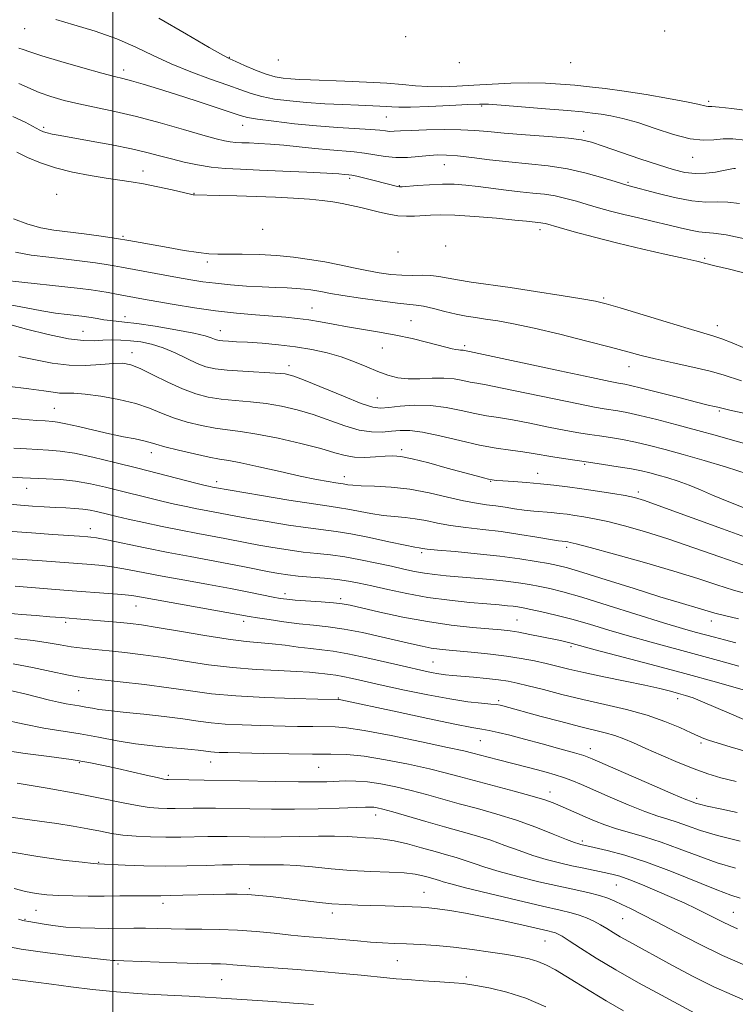
# Model space of a CAD drawing. Extents: x 2129800 to 2132700, y 329800 to 332700.
# Drawn here: x 2131474 to 2131671, y 332075 to 332345 of the extents above; entities that cross this region are included whole.
import ezdxf

# ---------------------------------------------------------------- set-up
doc = ezdxf.new("R2010")
doc.units = 0
doc.header["$MEASUREMENT"] = 0
for name, color, linetype, lineweight in [('DTM SPOT ELEVATION', 2, 'Continuous', 13), ('GRID LINE', 7, 'Continuous', 0), ('INDEX CONTOUR', 41, 'Continuous', 13), ('INTERMEDIATE CONTOUR', 44, 'Continuous', 0)]:
    doc.layers.add(name, color=color, linetype=linetype, lineweight=lineweight)

msp = doc.modelspace()

# ---------------------------------------------------------------- linework, layer by layer
at = {"layer": 'DTM SPOT ELEVATION'}
for p in [(2131475.89, 332342.83, 904.8), (2131651.37, 332342.2, 897.15), (2131580.33, 332340.66, 898.1), (2131532.02, 332334.99, 901.9), (2131545.44, 332334.24, 900.4), (2131502.97, 332331.54, 905.5), (2131595.05, 332333.53, 899.5), (2131625.58, 332333.5, 900.3), (2131601.21, 332321.68, 904.2), (2131663.41, 332322.95, 901.7), (2131575, 332318.64, 904.9), (2131481.08, 332315.78, 909.7), (2131535.62, 332316.33, 906.7), (2131629.19, 332314.66, 905.5), (2131659.04, 332307.58, 904.7), (2131590.94, 332305.57, 908.8), (2131508.28, 332303.85, 911.2), (2131564.94, 332301.83, 910.3), (2131578.63, 332299.81, 909.9), (2131641.28, 332300.7, 907.8), (2131484.62, 332297.39, 913.4), (2131522.3, 332297.66, 911.9), (2131502.81, 332285.9, 915.8), (2131541.13, 332287.79, 914.5), (2131617.16, 332287.69, 912.5), (2131591.3, 332283.3, 914.1), (2131578.22, 332281.62, 914.3), (2131662.32, 332279.9, 911.7), (2131525.91, 332278.87, 916.5), (2131634.68, 332269.02, 915.77), (2131503.39, 332263.84, 921.5), (2131554.64, 332266.22, 919.2), (2131581.84, 332262.74, 919.1), (2131665.85, 332261.45, 915.4), (2131491.84, 332259.84, 923.1), (2131529.52, 332260.05, 921.3), (2131596.53, 332255.88, 919.7), (2131505.29, 332253.98, 925.4), (2131573.91, 332255.24, 920.9), (2131548.35, 332250.4, 923.5), (2131641.55, 332250.19, 918.7), (2131572.59, 332241.6, 923.1), (2131483.97, 332238.72, 929.1), (2131666.41, 332237.99, 920.2), (2131510.55, 332226.57, 930.6), (2131579.27, 332227.45, 927.6), (2131629.41, 332223.41, 926.2), (2131616.55, 332220.94, 927.3), (2131528.47, 332218.61, 931.5), (2131563.5, 332219.98, 929.4), (2131603.64, 332218.68, 928.1), (2131476.36, 332216.83, 934.7), (2131644.16, 332215.81, 927.6), (2131493.87, 332205.72, 937.4), (2131584.71, 332199.18, 934.3), (2131624.46, 332200.64, 932.4), (2131547.26, 332187.95, 939.5), (2131562.52, 332186.55, 939.65), (2131506.35, 332184.51, 942.8), (2131487.05, 332180.09, 944.3), (2131535.88, 332180.32, 942.5), (2131610.91, 332180.67, 939.1), (2131664.16, 332180.45, 934.6), (2131625.64, 332173.39, 940.3), (2131587.85, 332169.18, 943.06), (2131490.68, 332161.36, 948.9), (2131561.91, 332159.29, 947.9), (2131605.82, 332158.58, 945.7), (2131654.97, 332159.14, 942.5), (2131600.81, 332147.59, 948.93), (2131630.99, 332145.37, 947.4), (2131661.34, 332146.98, 944.3), (2131490.87, 332141.56, 954.2), (2131526.87, 332141.78, 952.7), (2131556.47, 332140.32, 952.9), (2131515.28, 332138.1, 953.7), (2131619.93, 332133.49, 951.4), (2131660.17, 332131.78, 947.6), (2131572.13, 332127.25, 956.6), (2131628.78, 332120.09, 953.67), (2131496.13, 332114.21, 959.9), (2131537.43, 332107.04, 961.7), (2131638.12, 332107.99, 956.9), (2131585.37, 332105.99, 961.2), (2131513.76, 332103, 962.5), (2131479, 332101.08, 962.9), (2131560.21, 332100.31, 962.5), (2131670.24, 332100.57, 955.1), (2131475.92, 332098.6, 963.9), (2131639.88, 332098.8, 958.9), (2131618.51, 332092.67, 962.9), (2131501.49, 332086.38, 966.2), (2131578.08, 332087.26, 964.92), (2131596.96, 332082.81, 965.63), (2131529.86, 332082.09, 966.9)]:
    msp.add_point(p, dxfattribs=at)
at = {"layer": 'GRID LINE', "flags": 128}
msp.add_lwpolyline([(2131500, 330000), (2131500, 332500)], dxfattribs=at)
at = {"layer": 'INDEX CONTOUR', "flags": 128}
for points, elevation in [([(2131673.382, 332285.253), (2131668.225, 332286.288), (2131664.785, 332286.785), (2131662.577, 332286.953), (2131660.715, 332287.123), (2131658.46, 332287.556), (2131655.648, 332288.236), (2131652.263, 332289.074), (2131648.349, 332289.993), (2131644.197, 332290.947), (2131640.162, 332291.9), (2131636.516, 332292.824), (2131633.218, 332293.726), (2131630.146, 332294.619), (2131627.188, 332295.504), (2131624.279, 332296.315), (2131621.362, 332296.971), (2131618.371, 332297.428), (2131615.198, 332297.774), (2131611.722, 332298.134), (2131607.891, 332298.597), (2131600.192, 332299.59), (2131596.835, 332299.958), (2131593.676, 332300.177), (2131590.41, 332300.216), (2131586.883, 332300.072), (2131583.521, 332299.83), (2131579.391, 332299.47), (2131578.644, 332299.456), (2131578.104, 332299.553), (2131571.713, 332301.192), (2131569.119, 332301.838), (2131566.925, 332302.364), (2131565.535, 332302.663), (2131564.75, 332302.79), (2131563.557, 332302.902), (2131561.989, 332303.013), (2131558.714, 332303.203), (2131553.279, 332303.488), (2131546.672, 332303.807), (2131540.245, 332304.09), (2131535.031, 332304.297), (2131530.806, 332304.522), (2131527.032, 332304.893), (2131523.281, 332305.501), (2131519.588, 332306.285), (2131516.102, 332307.146), (2131512.85, 332308.01), (2131509.381, 332308.903), (2131505.123, 332309.882), (2131499.773, 332310.96), (2131494.09, 332312.024), (2131485.591, 332313.551), (2131483.369, 332313.961), (2131482.002, 332314.246), (2131481.051, 332314.525), (2131480.038, 332314.989), (2131475.992, 332317.241), (2131472.634, 332318.798)], 910), ([(2131680.205, 332235.826), (2131669.259, 332238.241), (2131667.415, 332238.667), (2131665.926, 332239.036), (2131665.042, 332239.235), (2131663.293, 332239.645), (2131660.117, 332240.434), (2131655.273, 332241.676), (2131649.797, 332243.093), (2131645.044, 332244.306), (2131642.03, 332245.038), (2131640.43, 332245.382), (2131638.687, 332245.667), (2131636.419, 332246.114), (2131631.308, 332247.187), (2131622.619, 332249.046), (2131599.11, 332254.09), (2131596.148, 332254.697), (2131595.783, 332254.729), (2131595.349, 332254.727), (2131594.797, 332254.741), (2131594.07, 332254.833), (2131593.075, 332255.063), (2131589.299, 332256.082), (2131586.067, 332256.91), (2131582.092, 332257.853), (2131577.681, 332258.789), (2131573.119, 332259.619), (2131564.363, 332261.08), (2131560.501, 332261.792), (2131556.998, 332262.456), (2131553.776, 332263.005), (2131550.712, 332263.398), (2131547.48, 332263.696), (2131539.148, 332264.341), (2131533.909, 332264.82), (2131528.231, 332265.468), (2131522.389, 332266.298), (2131516.834, 332267.199), (2131512.061, 332268.031), (2131508.411, 332268.686), (2131500.998, 332270.062), (2131498.735, 332270.47), (2131496.461, 332270.852), (2131494.065, 332271.211), (2131491.051, 332271.598), (2131486.827, 332272.079), (2131475.064, 332273.331), (2131470.042, 332273.888)], 920), ([(2131672.787, 332195.824), (2131666.489, 332197.986), (2131659.375, 332200.498), (2131652.271, 332202.939), (2131645.874, 332204.957), (2131640.359, 332206.521), (2131635.772, 332207.673), (2131632.113, 332208.468), (2131629.188, 332209), (2131626.759, 332209.372), (2131624.596, 332209.675), (2131622.52, 332209.933), (2131620.361, 332210.156), (2131615.456, 332210.579), (2131612.832, 332210.857), (2131610.195, 332211.216), (2131607.587, 332211.611), (2131605.044, 332211.979), (2131602.528, 332212.296), (2131599.724, 332212.702), (2131596.245, 332213.376), (2131591.836, 332214.415), (2131586.774, 332215.586), (2131581.468, 332216.572), (2131576.329, 332217.14), (2131571.763, 332217.392), (2131568.175, 332217.513), (2131565.839, 332217.65), (2131564.491, 332217.803), (2131563.176, 332218.024), (2131562.448, 332218.128), (2131561.179, 332218.32), (2131559.043, 332218.674), (2131555.852, 332219.265), (2131551.45, 332220.167), (2131545.898, 332221.391), (2131540.095, 332222.692), (2131535.151, 332223.763), (2131531.8, 332224.4), (2131529.269, 332224.822), (2131526.412, 332225.353), (2131522.445, 332226.22), (2131518.05, 332227.263), (2131514.277, 332228.226), (2131511.855, 332228.919), (2131510.241, 332229.414), (2131508.577, 332229.848), (2131506.167, 332230.345), (2131502.97, 332230.968), (2131499.11, 332231.766), (2131494.797, 332232.744), (2131490.593, 332233.737), (2131487.14, 332234.533), (2131484.893, 332234.982), (2131483.541, 332235.165), (2131481.434, 332235.28), (2131479.222, 332235.443), (2131474.987, 332235.799), (2131468.284, 332236.392)], 930), ([(2131672.946, 332161.543), (2131665.559, 332163.641), (2131656.899, 332166.034), (2131647.691, 332168.51), (2131632.357, 332172.559), (2131625.334, 332174.445), (2131624.255, 332174.703), (2131622.76, 332175.031), (2131617.688, 332176.094), (2131614.435, 332176.751), (2131611.416, 332177.317), (2131608.967, 332177.698), (2131606.52, 332177.972), (2131598.637, 332178.673), (2131592.835, 332179.306), (2131586.3, 332180.245), (2131579.525, 332181.508), (2131573.253, 332182.866), (2131565.111, 332184.756), (2131562.907, 332185.168), (2131560.538, 332185.431), (2131557.199, 332185.686), (2131550.064, 332186.175), (2131547.73, 332186.38), (2131545.943, 332186.625), (2131543.964, 332186.997), (2131537.314, 332188.331), (2131532.33, 332189.288), (2131526.252, 332190.405), (2131519.731, 332191.588), (2131513.566, 332192.728), (2131504.094, 332194.551), (2131500.441, 332195.175), (2131497.176, 332195.596), (2131494.098, 332195.879), (2131480.667, 332196.898), (2131472.424, 332197.48)], 940), ([(2131672.043, 332120.053), (2131665.88, 332121.597), (2131661.172, 332123.003), (2131657.651, 332124.236), (2131654.845, 332125.252), (2131652.28, 332126.07), (2131649.471, 332126.945), (2131645.931, 332128.193), (2131641.393, 332130.009), (2131636.465, 332132.104), (2131628.54, 332135.558), (2131625.91, 332136.66), (2131623.624, 332137.522), (2131621.303, 332138.278), (2131618.902, 332138.971), (2131616.459, 332139.623), (2131613.992, 332140.258), (2131605.815, 332142.33), (2131603.004, 332143.057), (2131598.739, 332144.179), (2131596.266, 332144.776), (2131591.845, 332145.755), (2131584.699, 332147.274), (2131576.371, 332148.978), (2131568.99, 332150.383), (2131564.109, 332151.134), (2131560.97, 332151.384), (2131554.841, 332151.452), (2131550.666, 332151.533), (2131540.651, 332151.756), (2131535.465, 332151.919), (2131530.812, 332152.165), (2131526.981, 332152.525), (2131523.392, 332152.996), (2131519.251, 332153.568), (2131514.063, 332154.214), (2131508.542, 332154.849), (2131503.703, 332155.372), (2131497.987, 332155.949), (2131496.191, 332156.177), (2131494.418, 332156.476), (2131492.61, 332156.818), (2131490.817, 332157.146), (2131487.209, 332157.728), (2131485.123, 332158.134), (2131482.66, 332158.712), (2131476.302, 332160.316), (2131472.371, 332161.258)], 950), ([(2131674.297, 332076.002), (2131669.873, 332077.892), (2131664.833, 332080.141), (2131659.201, 332082.939), (2131653.517, 332085.952), (2131641.518, 332092.505), (2131639.202, 332093.82), (2131637.264, 332094.985), (2131635.514, 332096.063), (2131633.779, 332097.089), (2131631.93, 332098.083), (2131629.973, 332099.001), (2131627.949, 332099.783), (2131625.75, 332100.427), (2131622.674, 332101.154), (2131617.871, 332102.243), (2131610.94, 332103.85), (2131603.283, 332105.667), (2131596.748, 332107.265), (2131592.714, 332108.32), (2131590.661, 332108.927), (2131589.596, 332109.287), (2131588.679, 332109.575), (2131586.506, 332110.188), (2131585.042, 332110.581), (2131582.98, 332110.985), (2131579.968, 332111.321), (2131575.789, 332111.547), (2131570.76, 332111.746), (2131565.326, 332112.036), (2131559.91, 332112.486), (2131554.834, 332112.989), (2131550.393, 332113.384), (2131546.795, 332113.56), (2131543.899, 332113.579), (2131541.477, 332113.543), (2131539.345, 332113.535), (2131537.486, 332113.555), (2131534.58, 332113.606), (2131532.864, 332113.592), (2131530.087, 332113.522), (2131525.772, 332113.392), (2131520.328, 332113.263), (2131514.383, 332113.218), (2131508.557, 332113.309), (2131503.439, 332113.478), (2131495.848, 332113.788), (2131494.613, 332113.911), (2131491.63, 332114.243), (2131486.337, 332114.876), (2131479.425, 332115.841), (2131471.887, 332117.156)], 960)]:
    msp.add_lwpolyline(points, dxfattribs=dict(at, elevation=elevation))
at = {"layer": 'INTERMEDIATE CONTOUR', "flags": 128}
for points, elevation in [([(2131673.409, 332312.268), (2131670.099, 332312.647), (2131667.389, 332312.652), (2131664.813, 332312.393), (2131661.942, 332312.239), (2131658.356, 332312.624), (2131653.817, 332313.822), (2131648.809, 332315.48), (2131644.004, 332317.084), (2131639.938, 332318.232), (2131636.619, 332318.959), (2131633.924, 332319.409), (2131631.594, 332319.722), (2131628.831, 332320.009), (2131624.705, 332320.379), (2131618.715, 332320.895), (2131612.089, 332321.453), (2131606.489, 332321.904), (2131603.02, 332322.133), (2131600.559, 332322.157), (2131597.432, 332322.024), (2131592.494, 332321.792), (2131586.733, 332321.544), (2131581.67, 332321.371), (2131578.425, 332321.338), (2131576.511, 332321.408), (2131575.043, 332321.517), (2131573.242, 332321.615), (2131567.431, 332321.841), (2131563.103, 332322.021), (2131558.179, 332322.268), (2131553.173, 332322.597), (2131548.528, 332323.022), (2131544.407, 332323.557), (2131540.907, 332324.217), (2131537.994, 332325.029), (2131535.106, 332326.058), (2131531.547, 332327.381), (2131526.851, 332329.049), (2131521.467, 332331.008), (2131516.069, 332333.182), (2131511.133, 332335.487), (2131506.324, 332337.817), (2131501.105, 332340.065), (2131495.19, 332342.122), (2131489.289, 332343.915), (2131484.363, 332345.374)], 904), ([(2131674.557, 332320.293), (2131669.809, 332320.94), (2131666.327, 332321.323), (2131664.303, 332321.489), (2131663.307, 332321.542), (2131662.751, 332321.603), (2131660.47, 332322.158), (2131657.382, 332322.8), (2131652.381, 332323.731), (2131646.289, 332324.783), (2131640.236, 332325.742), (2131635.096, 332326.445), (2131630.73, 332326.938), (2131626.747, 332327.319), (2131622.792, 332327.657), (2131618.653, 332327.905), (2131614.152, 332327.994), (2131609.2, 332327.872), (2131604.041, 332327.614), (2131599.005, 332327.315), (2131594.366, 332327.068), (2131590.18, 332326.935), (2131586.445, 332326.967), (2131583.058, 332327.195), (2131579.496, 332327.541), (2131575.135, 332327.909), (2131569.618, 332328.213), (2131563.668, 332328.451), (2131554.197, 332328.781), (2131551.215, 332328.916), (2131548.876, 332329.065), (2131546.762, 332329.277), (2131544.582, 332329.672), (2131542.078, 332330.395), (2131539.133, 332331.508), (2131536.172, 332332.763), (2131533.757, 332333.833), (2131532.118, 332334.574), (2131530.165, 332335.604), (2131526.479, 332337.715), (2131520.189, 332341.373), (2131512.638, 332345.712)], 902), ([(2131670.834, 332304.543), (2131670.384, 332304.517), (2131669.835, 332304.42), (2131667.524, 332303.933), (2131665.359, 332303.534), (2131662.689, 332303.192), (2131659.823, 332303.098), (2131656.943, 332303.415), (2131653.706, 332304.198), (2131649.639, 332305.474), (2131644.523, 332307.201), (2131634.533, 332310.655), (2131631.335, 332311.71), (2131628.598, 332312.351), (2131624.968, 332312.811), (2131619.547, 332313.279), (2131613.231, 332313.761), (2131607.366, 332314.224), (2131602.913, 332314.63), (2131599.279, 332314.944), (2131595.488, 332315.128), (2131590.875, 332315.161), (2131586.023, 332315.084), (2131581.829, 332314.948), (2131578.96, 332314.807), (2131577.159, 332314.707), (2131575.94, 332314.693), (2131574.807, 332314.795), (2131573.232, 332314.982), (2131570.679, 332315.211), (2131561.718, 332315.761), (2131555.923, 332316.194), (2131549.834, 332316.786), (2131544.174, 332317.443), (2131539.735, 332318.04), (2131536.964, 332318.515), (2131534.911, 332319.065), (2131528.12, 332321.355), (2131522.909, 332323.075), (2131517.471, 332324.829), (2131512.523, 332326.374), (2131508.346, 332327.63), (2131505.114, 332328.552), (2131502.785, 332329.167), (2131500.456, 332329.756), (2131497.009, 332330.662), (2131491.762, 332332.11), (2131485.78, 332333.819), (2131480.566, 332335.386), (2131477.241, 332336.493), (2131475.399, 332337.175), (2131474.253, 332337.55)], 906), ([(2131671.878, 332294.951), (2131668.711, 332295.317), (2131665.77, 332295.334), (2131662.641, 332295.306), (2131658.827, 332295.62), (2131654.094, 332296.524), (2131649.208, 332297.734), (2131641.653, 332299.783), (2131640.757, 332300.013), (2131639.827, 332300.295), (2131637.837, 332300.92), (2131634.411, 332301.979), (2131629.874, 332303.242), (2131624.723, 332304.396), (2131619.386, 332305.211), (2131613.996, 332305.789), (2131608.612, 332306.313), (2131603.346, 332306.912), (2131598.522, 332307.511), (2131594.515, 332307.976), (2131591.538, 332308.207), (2131589.157, 332308.219), (2131586.776, 332308.057), (2131583.947, 332307.785), (2131580.809, 332307.549), (2131577.65, 332307.517), (2131574.689, 332307.793), (2131569.093, 332308.714), (2131566.214, 332309.04), (2131559.512, 332309.587), (2131555.438, 332309.997), (2131551.132, 332310.461), (2131546.963, 332310.885), (2131543.242, 332311.189), (2131540.057, 332311.386), (2131537.442, 332311.508), (2131535.388, 332311.59), (2131533.724, 332311.678), (2131532.237, 332311.825), (2131530.641, 332312.099), (2131528.361, 332312.654), (2131524.746, 332313.659), (2131519.409, 332315.201), (2131513.012, 332317.013), (2131506.476, 332318.744), (2131500.557, 332320.125), (2131490.723, 332322.199), (2131486.639, 332323.181), (2131483.024, 332324.23), (2131479.825, 332325.385), (2131474.265, 332327.838)], 908), ([(2131673.735, 332275.71), (2131669.111, 332276.862), (2131665.136, 332277.828), (2131660.155, 332279.053), (2131656.923, 332279.8), (2131651.821, 332280.943), (2131645.389, 332282.404), (2131638.536, 332284.032), (2131632.095, 332285.675), (2131626.587, 332287.162), (2131622.454, 332288.32), (2131618.684, 332289.387), (2131618, 332289.546), (2131617.402, 332289.638), (2131613.491, 332290.066), (2131610.304, 332290.381), (2131605.249, 332290.844), (2131599.324, 332291.334), (2131593.87, 332291.694), (2131589.895, 332291.807), (2131587.114, 332291.736), (2131582.763, 332291.436), (2131580.544, 332291.397), (2131578.214, 332291.552), (2131575.754, 332291.956), (2131573.204, 332292.536), (2131570.624, 332293.187), (2131568.058, 332293.816), (2131565.508, 332294.397), (2131562.963, 332294.917), (2131560.362, 332295.366), (2131557.451, 332295.754), (2131553.925, 332296.092), (2131549.579, 332296.392), (2131544.606, 332296.65), (2131539.297, 332296.863), (2131533.994, 332297.027), (2131529.243, 332297.145), (2131522.391, 332297.274), (2131522.103, 332297.314), (2131521.307, 332297.485), (2131516.332, 332298.627), (2131512.404, 332299.497), (2131508.465, 332300.295), (2131505.061, 332300.87), (2131498.22, 332301.847), (2131493.817, 332302.565), (2131488.994, 332303.513), (2131484.3, 332304.69), (2131480.182, 332306.073), (2131476.672, 332307.559), (2131473.697, 332309.024)], 912), ([(2131672.929, 332255.399), (2131669.874, 332256.691), (2131667.012, 332257.84), (2131664.613, 332258.656), (2131657.811, 332260.612), (2131651.766, 332262.428), (2131639.126, 332266.304), (2131635.314, 332267.431), (2131632.403, 332268.13), (2131628.69, 332268.795), (2131622.965, 332269.724), (2131615.988, 332270.812), (2131609.008, 332271.859), (2131598.259, 332273.379), (2131594.522, 332273.95), (2131589.409, 332274.888), (2131587.233, 332275.146), (2131584.823, 332275.213), (2131582.157, 332275.199), (2131579.292, 332275.25), (2131576.272, 332275.484), (2131573.075, 332275.91), (2131569.667, 332276.511), (2131566.023, 332277.257), (2131562.169, 332278.074), (2131558.142, 332278.88), (2131553.966, 332279.598), (2131549.595, 332280.189), (2131544.971, 332280.625), (2131540.131, 332280.885), (2131535.509, 332281.006), (2131531.636, 332281.036), (2131528.811, 332281.038), (2131526.4, 332281.129), (2131523.533, 332281.44), (2131519.617, 332282.051), (2131515.16, 332282.835), (2131507.51, 332284.245), (2131504.419, 332284.786), (2131501, 332285.327), (2131496.786, 332285.933), (2131492.154, 332286.558), (2131483.818, 332287.611), (2131480.292, 332288.224), (2131476.698, 332289.22), (2131472.797, 332290.748)], 916), ([(2131672.451, 332246.257), (2131667.425, 332247.943), (2131663.875, 332248.949), (2131659.074, 332250.072), (2131653.728, 332251.222), (2131648.813, 332252.292), (2131644.94, 332253.226), (2131641.26, 332254.21), (2131636.561, 332255.483), (2131630.052, 332257.185), (2131622.62, 332259.052), (2131615.573, 332260.723), (2131609.94, 332261.917), (2131605.628, 332262.701), (2131602.263, 332263.222), (2131599.476, 332263.626), (2131596.902, 332264.038), (2131594.182, 332264.578), (2131591.093, 332265.315), (2131587.967, 332266.097), (2131585.273, 332266.722), (2131583.242, 332267.057), (2131578.063, 332267.587), (2131573.372, 332268.184), (2131567.971, 332268.942), (2131563.116, 332269.676), (2131559.75, 332270.239), (2131557.568, 332270.65), (2131555.954, 332270.967), (2131554.365, 332271.237), (2131552.579, 332271.461), (2131550.444, 332271.629), (2131547.829, 332271.743), (2131544.678, 332271.851), (2131540.952, 332272.014), (2131536.697, 332272.277), (2131532.291, 332272.624), (2131528.196, 332273.027), (2131524.702, 332273.468), (2131521.418, 332273.988), (2131517.781, 332274.636), (2131502.43, 332277.495), (2131500.367, 332277.855), (2131498.182, 332278.192), (2131495.263, 332278.602), (2131491.582, 332279.081), (2131487.259, 332279.601), (2131482.477, 332280.149), (2131477.678, 332280.778), (2131473.371, 332281.554)], 918), ([(2131674.64, 332228.72), (2131670.633, 332229.826), (2131665.83, 332231.175), (2131660.444, 332232.672), (2131654.749, 332234.21), (2131649.258, 332235.638), (2131644.546, 332236.795), (2131641.028, 332237.571), (2131638.488, 332238.041), (2131634.738, 332238.609), (2131632.146, 332239.063), (2131627.771, 332239.93), (2131621.083, 332241.328), (2131613.47, 332242.935), (2131606.798, 332244.314), (2131602.448, 332245.151), (2131599.862, 332245.603), (2131598, 332245.948), (2131595.986, 332246.385), (2131593.604, 332246.814), (2131590.805, 332247.054), (2131587.6, 332247.002), (2131584.234, 332246.838), (2131581.016, 332246.816), (2131578.156, 332247.146), (2131575.485, 332247.835), (2131572.739, 332248.849), (2131569.698, 332250.125), (2131566.343, 332251.516), (2131562.696, 332252.851), (2131558.777, 332253.99), (2131554.591, 332254.915), (2131550.131, 332255.641), (2131545.466, 332256.185), (2131540.95, 332256.574), (2131537.006, 332256.84), (2131533.962, 332257.014), (2131531.757, 332257.13), (2131530.233, 332257.222), (2131529.22, 332257.326), (2131528.505, 332257.48), (2131527.867, 332257.722), (2131527.005, 332258.095), (2131525.338, 332258.629), (2131522.21, 332259.36), (2131517.304, 332260.282), (2131511.65, 332261.226), (2131506.616, 332261.985), (2131503.218, 332262.413), (2131499.375, 332262.784), (2131497.588, 332263.034), (2131495.762, 332263.34), (2131494.129, 332263.626), (2131492.814, 332263.84), (2131491.52, 332264.014), (2131487.462, 332264.468), (2131484.35, 332264.87), (2131480.565, 332265.476), (2131476.251, 332266.301), (2131471.904, 332267.159)], 922), ([(2131673.975, 332220.766), (2131668.32, 332222.639), (2131662.245, 332224.471), (2131656.449, 332226.123), (2131651.469, 332227.488), (2131647.205, 332228.583), (2131643.395, 332229.455), (2131639.833, 332230.151), (2131636.523, 332230.707), (2131633.522, 332231.157), (2131630.788, 332231.552), (2131627.874, 332232.011), (2131624.233, 332232.672), (2131619.547, 332233.609), (2131614.405, 332234.655), (2131609.625, 332235.574), (2131605.785, 332236.212), (2131602.534, 332236.716), (2131599.278, 332237.311), (2131595.56, 332238.135), (2131591.437, 332238.977), (2131587.106, 332239.538), (2131582.788, 332239.612), (2131578.85, 332239.351), (2131575.688, 332238.999), (2131573.453, 332238.811), (2131571.295, 332239.079), (2131568.121, 332240.106), (2131563.251, 332242.034), (2131552.822, 332246.369), (2131549.642, 332247.589), (2131547.31, 332248.166), (2131544.551, 332248.426), (2131535.727, 332248.887), (2131531.348, 332249.178), (2131528.091, 332249.553), (2131525.576, 332250.138), (2131523.143, 332251.076), (2131520.281, 332252.432), (2131517.088, 332253.963), (2131513.813, 332255.343), (2131510.661, 332256.323), (2131507.674, 332256.933), (2131504.85, 332257.28), (2131502.185, 332257.452), (2131499.666, 332257.484), (2131497.28, 332257.397), (2131494.906, 332257.254), (2131492, 332257.303), (2131487.912, 332257.837), (2131482.339, 332259.018), (2131476.372, 332260.493), (2131471.446, 332261.779)], 924), ([(2131673.346, 332211.368), (2131668.542, 332213.269), (2131664.526, 332214.965), (2131661.162, 332216.425), (2131658.108, 332217.677), (2131655.104, 332218.746), (2131652.224, 332219.647), (2131649.622, 332220.394), (2131647.35, 332221.009), (2131645.046, 332221.558), (2131642.245, 332222.115), (2131638.638, 332222.732), (2131634.557, 332223.373), (2131630.492, 332223.975), (2131623.601, 332224.959), (2131620.696, 332225.414), (2131615.34, 332226.376), (2131612.45, 332226.835), (2131609.122, 332227.272), (2131605.205, 332227.828), (2131600.557, 332228.673), (2131595.192, 332229.892), (2131589.736, 332231.197), (2131584.97, 332232.216), (2131581.446, 332232.671), (2131578.804, 332232.681), (2131576.458, 332232.463), (2131573.904, 332232.239), (2131570.966, 332232.255), (2131567.548, 332232.764), (2131563.613, 332233.915), (2131554.937, 332237.026), (2131550.606, 332238.337), (2131546.331, 332239.341), (2131542.059, 332240.055), (2131537.772, 332240.517), (2131533.598, 332240.86), (2131529.703, 332241.236), (2131526.169, 332241.797), (2131522.748, 332242.688), (2131519.111, 332244.049), (2131515.072, 332245.921), (2131511.038, 332247.943), (2131507.559, 332249.651), (2131504.975, 332250.685), (2131502.768, 332251.106), (2131500.211, 332251.078), (2131496.752, 332250.789), (2131492.568, 332250.517), (2131488.013, 332250.564), (2131483.388, 332251.132), (2131478.782, 332252.024), (2131474.228, 332252.941)], 926), ([(2131675.28, 332202.78), (2131667.26, 332205.655), (2131650.634, 332211.757), (2131645.882, 332213.449), (2131643.063, 332214.292), (2131640.558, 332214.795), (2131637.116, 332215.366), (2131632.957, 332216.013), (2131628.674, 332216.649), (2131624.722, 332217.203), (2131621.006, 332217.67), (2131617.295, 332218.063), (2131613.473, 332218.392), (2131609.896, 332218.658), (2131607.034, 332218.854), (2131605.196, 332218.99), (2131604.035, 332219.121), (2131603.04, 332219.315), (2131601.717, 332219.642), (2131599.633, 332220.202), (2131591.76, 332222.376), (2131586.654, 332223.749), (2131582.152, 332224.879), (2131579.036, 332225.503), (2131576.82, 332225.697), (2131574.696, 332225.618), (2131572.062, 332225.425), (2131569.124, 332225.282), (2131566.292, 332225.353), (2131563.771, 332225.777), (2131560.96, 332226.558), (2131557.051, 332227.683), (2131551.569, 332229.084), (2131545.352, 332230.515), (2131539.568, 332231.683), (2131535.071, 332232.392), (2131531.469, 332232.833), (2131528.057, 332233.294), (2131524.307, 332234.008), (2131520.399, 332234.975), (2131516.694, 332236.137), (2131513.398, 332237.431), (2131510.118, 332238.767), (2131506.307, 332240.048), (2131501.65, 332241.179), (2131496.747, 332242.074), (2131492.428, 332242.649), (2131489.304, 332242.867), (2131487.121, 332242.889), (2131485.404, 332242.923), (2131483.634, 332243.137), (2131481.091, 332243.541), (2131477.01, 332244.103), (2131471.019, 332244.774)], 928), ([(2131674.658, 332187.664), (2131670.294, 332188.869), (2131665.718, 332190.317), (2131660.457, 332192.056), (2131653.909, 332194.12), (2131645.867, 332196.466), (2131637.653, 332198.75), (2131630.986, 332200.552), (2131627.111, 332201.571), (2131625.42, 332201.987), (2131624.843, 332202.095), (2131624.137, 332202.189), (2131623.29, 332202.276), (2131622.22, 332202.428), (2131620.025, 332202.784), (2131616.359, 332203.408), (2131611.65, 332204.176), (2131606.521, 332204.924), (2131601.513, 332205.532), (2131596.848, 332206.062), (2131592.665, 332206.624), (2131589.049, 332207.285), (2131585.88, 332207.95), (2131582.976, 332208.483), (2131580.165, 332208.8), (2131577.287, 332209.032), (2131574.185, 332209.36), (2131570.798, 332209.904), (2131564.513, 332211.114), (2131562.157, 332211.493), (2131559.406, 332211.875), (2131555.029, 332212.522), (2131548.334, 332213.591), (2131540.801, 332214.834), (2131527.895, 332217.033), (2131527.384, 332217.132), (2131526.707, 332217.276), (2131525.372, 332217.594), (2131522.793, 332218.242), (2131506.905, 332222.303), (2131500.567, 332223.893), (2131494.59, 332225.32), (2131489.477, 332226.403), (2131485.549, 332227.024), (2131482.413, 332227.308), (2131476.328, 332227.588), (2131472.899, 332227.776)], 932), ([(2131671.605, 332181.034), (2131667.802, 332181.913), (2131665.167, 332182.588), (2131663.287, 332183.138), (2131661.454, 332183.697), (2131655.37, 332185.47), (2131650.079, 332187.071), (2131642.979, 332189.29), (2131635.365, 332191.692), (2131628.892, 332193.719), (2131624.72, 332194.966), (2131622.034, 332195.652), (2131619.523, 332196.15), (2131616.108, 332196.757), (2131611.632, 332197.467), (2131606.168, 332198.194), (2131599.957, 332198.865), (2131593.905, 332199.435), (2131589.085, 332199.873), (2131586.265, 332200.155), (2131584.986, 332200.314), (2131584.001, 332200.461), (2131582.811, 332200.672), (2131580.195, 332201.206), (2131575.757, 332202.158), (2131570.386, 332203.295), (2131565.293, 332204.292), (2131561.312, 332204.933), (2131553.636, 332205.929), (2131548.227, 332206.746), (2131542.372, 332207.7), (2131537.271, 332208.569), (2131533.799, 332209.187), (2131525.597, 332210.727), (2131523.045, 332211.22), (2131520.152, 332211.811), (2131516.955, 332212.505), (2131513.504, 332213.301), (2131509.847, 332214.193), (2131502.077, 332216.161), (2131498.038, 332217.164), (2131493.936, 332218.071), (2131489.797, 332218.777), (2131485.675, 332219.211), (2131481.75, 332219.441), (2131475.233, 332219.692), (2131472.556, 332219.831)], 934), ([(2131670.931, 332174.432), (2131667.789, 332175.214), (2131665.042, 332175.95), (2131659.768, 332177.395), (2131656.228, 332178.403), (2131651.054, 332179.96), (2131635.844, 332184.713), (2131628.645, 332186.919), (2131623.469, 332188.397), (2131619.896, 332189.288), (2131617.096, 332189.874), (2131614.343, 332190.388), (2131611.307, 332190.879), (2131607.769, 332191.344), (2131603.618, 332191.782), (2131599.212, 332192.185), (2131591.412, 332192.85), (2131588.297, 332193.163), (2131585.488, 332193.537), (2131582.772, 332194.023), (2131579.867, 332194.644), (2131576.471, 332195.413), (2131572.406, 332196.319), (2131567.992, 332197.235), (2131563.671, 332198.006), (2131559.755, 332198.53), (2131556.054, 332198.919), (2131552.243, 332199.336), (2131548.12, 332199.901), (2131543.943, 332200.567), (2131540.091, 332201.242), (2131536.812, 332201.858), (2131530.784, 332203.03), (2131523.298, 332204.421), (2131518.704, 332205.308), (2131513.595, 332206.346), (2131508.537, 332207.414), (2131504.214, 332208.36), (2131501.118, 332209.066), (2131498.959, 332209.588), (2131495.572, 332210.432), (2131493.786, 332210.809), (2131491.816, 332211.106), (2131489.598, 332211.301), (2131487.1, 332211.432), (2131484.296, 332211.558), (2131481.196, 332211.724), (2131477.953, 332211.931), (2131474.752, 332212.165), (2131471.715, 332212.419)], 936), ([(2131671.709, 332168), (2131666.144, 332169.555), (2131660.064, 332171.237), (2131647.673, 332174.59), (2131641.706, 332176.26), (2131636.065, 332177.925), (2131630.795, 332179.508), (2131625.917, 332180.915), (2131621.483, 332182.064), (2131617.666, 332182.955), (2131614.67, 332183.598), (2131612.591, 332184.018), (2131611.109, 332184.28), (2131609.795, 332184.457), (2131608.225, 332184.621), (2131605.979, 332184.822), (2131602.64, 332185.105), (2131597.958, 332185.516), (2131592.351, 332186.099), (2131586.402, 332186.898), (2131580.649, 332187.921), (2131575.428, 332189.027), (2131571.028, 332190.037), (2131567.589, 332190.815), (2131564.656, 332191.386), (2131561.624, 332191.813), (2131558.074, 332192.156), (2131554.317, 332192.455), (2131550.85, 332192.743), (2131548.012, 332193.056), (2131545.514, 332193.433), (2131542.911, 332193.914), (2131536.141, 332195.266), (2131531.813, 332196.105), (2131521.241, 332198.063), (2131515.182, 332199.221), (2131508.864, 332200.492), (2131498.342, 332202.657), (2131495.508, 332203.197), (2131494.032, 332203.426), (2131493.214, 332203.502), (2131490.854, 332203.672), (2131483.558, 332204.155), (2131477.725, 332204.558), (2131471.137, 332205.061)], 938), ([(2131673.114, 332153.451), (2131669.042, 332155.109), (2131661.772, 332158.299), (2131659.183, 332159.326), (2131657.106, 332160.02), (2131655.155, 332160.571), (2131652.931, 332161.158), (2131650.007, 332161.871), (2131645.948, 332162.781), (2131640.564, 332163.918), (2131634.646, 332165.15), (2131629.231, 332166.305), (2131625.079, 332167.253), (2131618.866, 332168.759), (2131615.642, 332169.477), (2131612.036, 332170.173), (2131608.019, 332170.806), (2131603.646, 332171.343), (2131599.282, 332171.783), (2131592.233, 332172.412), (2131589.658, 332172.681), (2131587.313, 332173.013), (2131584.863, 332173.475), (2131581.968, 332174.117), (2131573.642, 332176.081), (2131568.501, 332177.222), (2131563.497, 332178.19), (2131559.093, 332178.83), (2131555.084, 332179.262), (2131551.101, 332179.676), (2131546.923, 332180.209), (2131542.945, 332180.793), (2131539.712, 332181.308), (2131537.449, 332181.691), (2131531.311, 332182.792), (2131507.901, 332186.964), (2131505.208, 332187.397), (2131502.541, 332187.694), (2131498.843, 332187.995), (2131488.837, 332188.718), (2131483.223, 332189.148), (2131473.274, 332189.937)], 942), ([(2131675.915, 332144.018), (2131669.312, 332145.96), (2131664.841, 332147.258), (2131663.353, 332147.727), (2131662.104, 332148.193), (2131660.679, 332148.819), (2131658.609, 332149.785), (2131655.527, 332151.197), (2131651.46, 332152.879), (2131646.537, 332154.582), (2131640.923, 332156.115), (2131634.928, 332157.517), (2131628.9, 332158.887), (2131623.182, 332160.281), (2131618.098, 332161.593), (2131613.966, 332162.671), (2131610.933, 332163.416), (2131608.452, 332163.912), (2131605.805, 332164.288), (2131602.497, 332164.649), (2131598.916, 332164.987), (2131593.213, 332165.478), (2131591.281, 332165.672), (2131589.46, 332165.926), (2131587.333, 332166.316), (2131584.499, 332166.922), (2131580.562, 332167.823), (2131575.358, 332169.038), (2131569.654, 332170.336), (2131564.452, 332171.427), (2131560.473, 332172.103), (2131557.313, 332172.501), (2131554.29, 332172.84), (2131550.888, 332173.285), (2131547.249, 332173.776), (2131543.684, 332174.194), (2131536.581, 332174.806), (2131531.694, 332175.403), (2131525.258, 332176.409), (2131518.298, 332177.599), (2131512.195, 332178.655), (2131507.934, 332179.341), (2131504.913, 332179.742), (2131502.137, 332180.021), (2131498.867, 332180.31), (2131492.376, 332180.843), (2131485.875, 332181.336), (2131482.78, 332181.585), (2131479.034, 332181.897), (2131474.964, 332182.248), (2131467.248, 332182.925)], 944), ([(2131670.949, 332136.386), (2131666.809, 332137.424), (2131663.21, 332138.519), (2131659.456, 332139.887), (2131655.067, 332141.661), (2131650.45, 332143.623), (2131646.227, 332145.474), (2131642.859, 332146.971), (2131640.131, 332148.132), (2131637.666, 332149.035), (2131635.081, 332149.778), (2131627.974, 332151.522), (2131622.895, 332152.839), (2131617.536, 332154.273), (2131606.978, 332157.141), (2131606.222, 332157.327), (2131605.288, 332157.48), (2131603.72, 332157.644), (2131601.13, 332157.878), (2131597.397, 332158.298), (2131592.469, 332159.033), (2131586.446, 332160.15), (2131580.042, 332161.475), (2131574.127, 332162.772), (2131565.799, 332164.646), (2131563.149, 332165.204), (2131561.209, 332165.532), (2131559.67, 332165.726), (2131558.198, 332165.891), (2131556.443, 332166.11), (2131553.988, 332166.363), (2131550.398, 332166.604), (2131545.401, 332166.82), (2131539.363, 332167.115), (2131532.815, 332167.628), (2131526.225, 332168.442), (2131519.83, 332169.422), (2131513.808, 332170.376), (2131508.308, 332171.153), (2131503.364, 332171.756), (2131498.982, 332172.222), (2131495.144, 332172.597), (2131491.735, 332172.951), (2131488.614, 332173.356), (2131485.592, 332173.865), (2131482.276, 332174.453), (2131478.222, 332175.072), (2131473.198, 332175.664)], 946), ([(2131671.227, 332127.905), (2131666.625, 332128.885), (2131663.069, 332129.672), (2131660.914, 332130.196), (2131659.822, 332130.507), (2131658.705, 332130.894), (2131657.183, 332131.5), (2131653.734, 332132.958), (2131647.86, 332135.497), (2131635.092, 332141.067), (2131631.473, 332142.631), (2131629.164, 332143.515), (2131626.603, 332144.293), (2131622.636, 332145.404), (2131617.774, 332146.733), (2131612.94, 332148.028), (2131608.885, 332149.083), (2131605.677, 332149.87), (2131603.213, 332150.414), (2131601.189, 332150.781), (2131598.497, 332151.253), (2131593.828, 332152.158), (2131586.454, 332153.692), (2131577.98, 332155.501), (2131562.6, 332158.792), (2131562.119, 332158.88), (2131561.878, 332158.911), (2131556.257, 332159.025), (2131549.769, 332159.171), (2131541.695, 332159.432), (2131533.732, 332159.858), (2131527.13, 332160.477), (2131521.354, 332161.244), (2131515.421, 332162.096), (2131508.707, 332162.963), (2131502.017, 332163.752), (2131492.933, 332164.761), (2131490.354, 332165.121), (2131487.426, 332165.682), (2131483.158, 332166.599), (2131477.979, 332167.696), (2131472.676, 332168.714)], 948), ([(2131670.814, 332112.638), (2131665.769, 332114.137), (2131660.564, 332115.993), (2131655.371, 332117.987), (2131650.407, 332119.812), (2131645.855, 332121.245), (2131641.759, 332122.389), (2131638.128, 332123.429), (2131634.951, 332124.512), (2131632.124, 332125.636), (2131629.527, 332126.758), (2131622.71, 332129.737), (2131620.813, 332130.527), (2131618.505, 332131.353), (2131615.079, 332132.392), (2131610.13, 332133.753), (2131599.156, 332136.663), (2131594.97, 332137.799), (2131591.211, 332138.796), (2131586.833, 332139.861), (2131581.138, 332141.119), (2131574.827, 332142.369), (2131568.948, 332143.324), (2131564.192, 332143.788), (2131559.824, 332143.907), (2131554.751, 332143.91), (2131548.289, 332143.983), (2131541.406, 332144.115), (2131531.534, 332144.341), (2131529.235, 332144.405), (2131527.892, 332144.472), (2131526.899, 332144.566), (2131524.894, 332144.836), (2131523.473, 332145.009), (2131521.507, 332145.212), (2131518.8, 332145.448), (2131515.229, 332145.737), (2131510.955, 332146.146), (2131506.211, 332146.753), (2131501.213, 332147.597), (2131496.118, 332148.561), (2131491.067, 332149.484), (2131481.094, 332151.07), (2131475.678, 332152.087), (2131469.793, 332153.44)], 952), ([(2131672.071, 332104.452), (2131669.556, 332105.236), (2131665.659, 332106.677), (2131653.223, 332111.708), (2131646.413, 332114.272), (2131640.415, 332116.201), (2131635.562, 332117.506), (2131632.058, 332118.322), (2131628.377, 332119.127), (2131627.801, 332119.275), (2131626.668, 332119.666), (2131624.448, 332120.532), (2131620.784, 332122.011), (2131616.033, 332123.868), (2131610.725, 332125.775), (2131605.33, 332127.469), (2131600.057, 332128.96), (2131595.056, 332130.324), (2131586.058, 332132.841), (2131581.819, 332133.968), (2131577.613, 332134.967), (2131573.571, 332135.774), (2131569.88, 332136.313), (2131566.669, 332136.544), (2131563.851, 332136.551), (2131558.71, 332136.354), (2131555.519, 332136.295), (2131550.98, 332136.306), (2131544.686, 332136.401), (2131525.033, 332136.797), (2131520.851, 332136.865), (2131515.229, 332136.915), (2131514.858, 332136.94), (2131514.011, 332137.089), (2131512.213, 332137.476), (2131509.17, 332138.172), (2131501.291, 332139.993), (2131497.489, 332140.836), (2131493.48, 332141.62), (2131488.62, 332142.41), (2131482.541, 332143.252), (2131475.984, 332144.132), (2131469.967, 332145.018)], 954), ([(2131671.36, 332096.017), (2131669.301, 332096.892), (2131667.255, 332097.885), (2131662.637, 332100.252), (2131659.94, 332101.569), (2131656.872, 332103), (2131653.337, 332104.594), (2131649.345, 332106.347), (2131645.319, 332108.056), (2131641.786, 332109.468), (2131639.101, 332110.409), (2131636.925, 332111.011), (2131634.752, 332111.484), (2131629.195, 332112.608), (2131625.936, 332113.293), (2131622.495, 332114.072), (2131618.912, 332114.992), (2131615.214, 332116.11), (2131611.427, 332117.447), (2131607.575, 332118.888), (2131603.682, 332120.279), (2131599.733, 332121.518), (2131595.56, 332122.704), (2131590.956, 332123.984), (2131585.873, 332125.44), (2131576.805, 332128.074), (2131574.118, 332128.815), (2131572.553, 332129.19), (2131571.611, 332129.342), (2131570.758, 332129.39), (2131569.319, 332129.361), (2131562.097, 332129.086), (2131556.301, 332128.91), (2131549.897, 332128.799), (2131543.524, 332128.803), (2131537.578, 332128.885), (2131528.214, 332129.067), (2131524.856, 332129.106), (2131522.036, 332129.108), (2131517.155, 332129.033), (2131514.893, 332129.02), (2131512.595, 332129.077), (2131509.971, 332129.304), (2131506.686, 332129.8), (2131502.431, 332130.64), (2131496.981, 332131.775), (2131490.139, 332133.123), (2131481.998, 332134.581), (2131473.838, 332135.954)], 956), ([(2131673.398, 332086.066), (2131667.215, 332088.72), (2131660.75, 332091.859), (2131654.546, 332095.092), (2131649.175, 332097.948), (2131645.054, 332100.072), (2131641.996, 332101.577), (2131639.658, 332102.69), (2131637.699, 332103.61), (2131635.771, 332104.414), (2131633.525, 332105.148), (2131630.649, 332105.87), (2131626.973, 332106.677), (2131622.366, 332107.678), (2131616.854, 332108.935), (2131611.114, 332110.326), (2131605.981, 332111.687), (2131602.071, 332112.884), (2131599.118, 332113.908), (2131596.639, 332114.783), (2131594.194, 332115.55), (2131591.52, 332116.311), (2131588.4, 332117.184), (2131584.728, 332118.231), (2131580.85, 332119.288), (2131577.223, 332120.136), (2131574.19, 332120.62), (2131571.636, 332120.846), (2131569.328, 332120.985), (2131567.012, 332121.168), (2131564.321, 332121.351), (2131560.859, 332121.45), (2131556.394, 332121.41), (2131551.332, 332121.294), (2131546.239, 332121.193), (2131541.598, 332121.175), (2131537.552, 332121.221), (2131531.398, 332121.336), (2131528.86, 332121.35), (2131526.061, 332121.315), (2131518.717, 332121.149), (2131514.556, 332121.122), (2131510.393, 332121.202), (2131506.422, 332121.403), (2131502.818, 332121.733), (2131499.658, 332122.193), (2131496.602, 332122.764), (2131493.21, 332123.424), (2131489.166, 332124.143), (2131484.635, 332124.878), (2131479.911, 332125.576), (2131475.247, 332126.212), (2131470.744, 332126.852)], 958), ([(2131659.623, 332072.842), (2131650.466, 332077.785), (2131644.193, 332081.226), (2131637.971, 332084.764), (2131632.602, 332088.001), (2131628.317, 332090.72), (2131625.2, 332092.741), (2131623.254, 332093.965), (2131622.14, 332094.586), (2131621.439, 332094.877), (2131620.699, 332095.091), (2131619.338, 332095.414), (2131612.54, 332096.987), (2131607.294, 332098.174), (2131601.806, 332099.339), (2131596.774, 332100.29), (2131592.481, 332101.001), (2131589.103, 332101.483), (2131586.665, 332101.764), (2131584.577, 332101.916), (2131582.093, 332102.023), (2131574.721, 332102.298), (2131570.762, 332102.422), (2131567.217, 332102.517), (2131563.817, 332102.648), (2131560.123, 332102.898), (2131555.852, 332103.319), (2131551.324, 332103.845), (2131543.292, 332104.829), (2131540.052, 332105.177), (2131537.083, 332105.407), (2131534.168, 332105.515), (2131531.061, 332105.521), (2131527.509, 332105.449), (2131519.265, 332105.203), (2131515.718, 332105.11), (2131513.187, 332105.08), (2131508.874, 332105.092), (2131505.767, 332105.065), (2131501.946, 332105.02), (2131497.696, 332104.985), (2131493.297, 332104.982), (2131489.031, 332105.031), (2131485.182, 332105.151), (2131481.922, 332105.365), (2131479.012, 332105.72), (2131476.104, 332106.272), (2131472.954, 332107.046)], 962), ([(2131640.101, 332073.495), (2131635.306, 332076.237), (2131631.09, 332078.786), (2131624.284, 332083.067), (2131621.479, 332084.723), (2131618.94, 332086.048), (2131616.569, 332087.056), (2131614.217, 332087.782), (2131611.524, 332088.358), (2131608.077, 332088.94), (2131603.626, 332089.637), (2131598.554, 332090.364), (2131593.415, 332090.991), (2131588.664, 332091.419), (2131584.389, 332091.684), (2131580.586, 332091.855), (2131577.205, 332091.996), (2131574.01, 332092.155), (2131570.72, 332092.373), (2131567.137, 332092.675), (2131559.72, 332093.361), (2131552.709, 332093.945), (2131548.805, 332094.31), (2131544.295, 332094.784), (2131539.35, 332095.276), (2131534.24, 332095.665), (2131529.211, 332095.863), (2131524.415, 332095.929), (2131519.977, 332095.959), (2131515.985, 332096.024), (2131512.364, 332096.108), (2131509.002, 332096.171), (2131505.769, 332096.182), (2131498.959, 332096.139), (2131495.072, 332096.149), (2131491.027, 332096.244), (2131487.106, 332096.481), (2131483.573, 332096.888), (2131480.616, 332097.365), (2131477.022, 332098.028), (2131475.824, 332098.224), (2131475.342, 332098.328), (2131474.149, 332098.638)], 964), ([(2131618.814, 332074.594), (2131613.288, 332076.952), (2131608.062, 332078.651), (2131603.564, 332079.737), (2131600.156, 332080.39), (2131597.962, 332080.777), (2131596.15, 332081.021), (2131593.647, 332081.23), (2131589.739, 332081.492), (2131585.132, 332081.788), (2131580.888, 332082.07), (2131577.743, 332082.311), (2131575.132, 332082.555), (2131568.122, 332083.283), (2131563.025, 332083.777), (2131557.064, 332084.301), (2131550.543, 332084.811), (2131538.919, 332085.667), (2131535.282, 332085.966), (2131532.923, 332086.174), (2131531.219, 332086.303), (2131529.528, 332086.369), (2131527.125, 332086.424), (2131523.265, 332086.526), (2131517.596, 332086.712), (2131503.038, 332087.228), (2131500.539, 332087.277), (2131500.182, 332087.298), (2131498.301, 332087.518), (2131489.324, 332088.524), (2131482.153, 332089.4), (2131474.876, 332090.452), (2131468.64, 332091.604)], 966), ([(2131555.061, 332075.259), (2131549.604, 332075.668), (2131543.903, 332076.068), (2131528.327, 332077.115), (2131525.314, 332077.3), (2131521.004, 332077.524), (2131515.067, 332077.807), (2131508.116, 332078.186), (2131500.997, 332078.702), (2131494.414, 332079.374), (2131488.492, 332080.118), (2131483.216, 332080.825), (2131474.571, 332081.914), (2131471.237, 332082.383)], 968)]:
    msp.add_lwpolyline(points, dxfattribs=dict(at, elevation=elevation))

doc.saveas('drawing.dxf')
